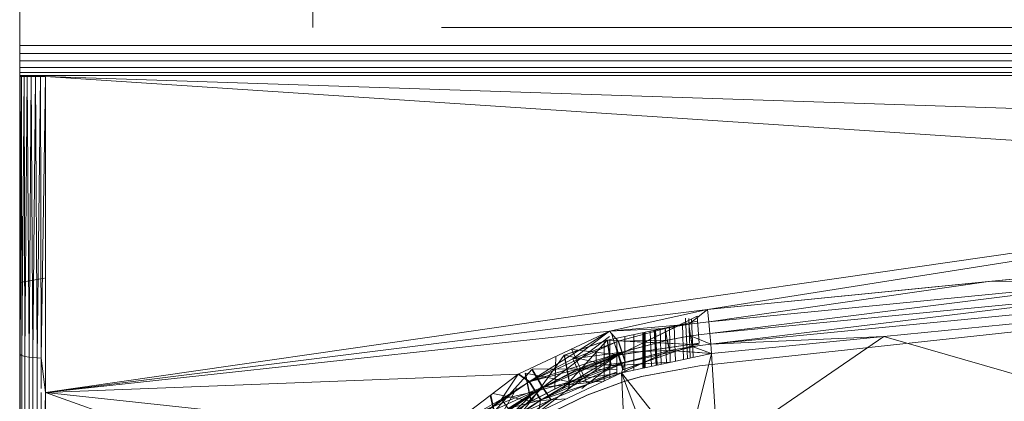
# Model space of a CAD drawing. Units: millimetres. Extents: x -2097 to 2860, y -152 to 171.
# Drawn here: x 579 to 589, y -20 to -16 of the extents above; entities that cross this region are included whole.
import ezdxf

# ---------------------------------------------------------------- set-up
doc = ezdxf.new("R2010")
doc.units = ezdxf.units.MM
doc.layers.add('A-GENM', color=13, linetype='Continuous', lineweight=9)
doc.layers.add('G-IMPT', color=8, linetype='Continuous', lineweight=9)

# ---------------------------------------------------------------- blocks, each defined once
blk = doc.blocks.new('13_14_16_351788 06 1 - Type 1-17468-Left')
at = {"layer": 'A-GENM'}
for p, q in [((578.743, -16.132), (578.743, -14.767)), ((578.743, -16.132), (578.743, -14.767)), ((581.743, -15.949), (581.743, -14.949)), ((581.743, -15.949), (581.743, -14.949)), ((583.06, -15.949), (598.063, -15.949)), ((598.063, -15.949), (583.063, -15.949)), ((578.743, -16.132), (578.743, -16.214)), ((578.743, -16.132), (578.743, -16.214)), ((594.432, -16.132), (578.743, -16.132)), ((578.743, -16.29), (578.743, -16.214)), ((578.743, -16.214), (578.743, -16.29)), ((578.743, -16.214), (594.431, -16.214)), ((578.743, -16.356), (578.743, -16.29)), ((578.743, -16.29), (578.743, -16.356)), ((578.743, -16.29), (594.43, -16.29)), ((578.743, -16.407), (578.743, -16.356)), ((578.743, -16.356), (578.743, -16.407)), ((578.743, -16.356), (594.429, -16.356)), ((578.743, -16.438), (578.743, -16.407)), ((578.743, -16.407), (578.743, -16.438)), ((578.743, -16.407), (594.426, -16.407)), ((578.743, -16.449), (578.743, -16.438)), ((578.743, -16.449), (578.743, -16.438)), ((578.743, -16.438), (594.424, -16.438)), ((578.743, -16.449), (578.743, -18.555)), ((578.743, -16.449), (578.743, -18.555)), ((578.743, -16.449), (578.748, -16.449)), ((578.743, -16.449), (578.748, -16.449)), ((578.743, -16.449), (578.743, -19.72)), ((578.743, -16.449), (578.748, -19.293)), ((578.763, -16.449), (578.748, -16.449)), ((578.748, -16.449), (578.763, -16.449)), ((578.763, -16.449), (578.748, -19.293)), ((578.748, -19.293), (578.748, -16.449)), ((578.788, -16.449), (578.763, -16.449)), ((578.763, -16.449), (578.788, -16.449)), ((578.766, -19.303), (578.763, -16.449)), ((578.788, -16.449), (578.766, -19.303)), ((578.82, -16.449), (578.788, -16.449)), ((578.788, -16.449), (578.82, -16.449)), ((578.797, -19.312), (578.788, -16.449)), ((578.82, -16.449), (578.797, -19.312)), ((578.86, -16.449), (578.82, -16.449)), ((578.82, -16.449), (578.86, -16.449)), ((578.839, -19.319), (578.82, -16.449)), ((578.86, -16.449), (578.839, -19.319)), ((578.905, -16.449), (578.86, -16.449)), ((578.86, -16.449), (578.905, -16.449)), ((578.878, -19.324), (578.86, -16.449)), ((578.905, -16.449), (578.878, -19.324)), ((578.955, -16.449), (578.905, -16.449)), ((578.905, -16.449), (578.955, -16.449)), ((578.921, -19.327), (578.905, -16.449)), ((578.955, -16.449), (578.921, -19.327)), ((579.006, -16.449), (578.955, -16.449)), ((579.006, -16.449), (578.955, -16.449)), ((578.964, -19.329), (578.955, -16.449)), ((579.006, -16.449), (578.964, -19.329)), ((579.006, -16.449), (579.006, -19.68)), ((579.006, -19.68), (579.006, -16.449)), ((579.006, -16.449), (594.405, -16.957)), ((579.006, -16.449), (594.405, -17.463)), ((594.405, -17.463), (579.006, -19.68)), ((594.405, -17.463), (585.783, -18.834)), ((585.783, -18.834), (591.531, -18.257)), ((588.657, -18.546), (591.531, -18.257)), ((591.531, -18.257), (588.657, -18.546)), ((595.117, -18.39), (585.699, -19.408)), ((578.743, -18.555), (578.997, -18.512)), ((590.148, -18.531), (585.794, -18.959)), ((590.148, -18.531), (585.805, -19.079)), ((590.148, -18.531), (588.657, -18.546)), ((578.743, -18.555), (578.743, -21.584)), ((578.743, -18.555), (578.743, -21.584)), ((585.783, -18.834), (588.657, -18.546)), ((588.657, -18.546), (585.783, -18.834)), ((588.657, -18.546), (585.794, -18.959)), ((590.159, -18.657), (585.805, -19.079)), ((590.159, -18.657), (585.814, -19.187)), ((579.006, -19.68), (585.783, -18.834)), ((585.783, -18.834), (584.777, -19.055)), ((585.783, -18.834), (584.777, -19.055)), ((585.783, -18.834), (585.592, -18.984)), ((585.794, -18.959), (585.783, -18.834)), ((585.794, -18.959), (585.783, -18.834)), ((590.168, -18.762), (585.814, -19.187)), ((585.675, -18.902), (584.869, -19.298)), ((585.696, -19.177), (585.675, -18.902)), ((585.675, -18.902), (585.696, -19.177)), ((589.353, -18.935), (587.587, -19.108)), ((587.587, -19.108), (589.353, -18.935)), ((584.758, -19.146), (585.675, -18.951)), ((585.592, -18.984), (584.777, -19.055)), ((584.777, -19.055), (585.347, -19.028)), ((585.347, -19.028), (584.868, -19.156)), ((585.501, -18.988), (584.875, -19.296)), ((585.592, -18.984), (585.347, -19.028)), ((585.347, -19.028), (585.37, -19.145)), ((585.794, -18.959), (585.592, -18.984)), ((585.592, -18.984), (585.609, -19.103)), ((585.794, -18.959), (585.805, -19.079)), ((585.794, -18.959), (585.805, -19.079)), ((579.006, -19.68), (584.777, -19.055)), ((584.777, -19.055), (583.843, -19.495)), ((584.777, -19.055), (583.843, -19.495)), ((584.739, -19.079), (583.96, -19.568)), ((584.777, -19.108), (584.094, -19.629)), ((584.777, -19.055), (584.403, -19.337)), ((584.777, -19.055), (584.868, -19.156)), ((584.803, -19.088), (584.869, -19.298)), ((585.37, -19.145), (585.609, -19.103)), ((585.61, -19.103), (585.372, -19.145)), ((585.609, -19.103), (585.805, -19.079)), ((585.624, -19.211), (585.609, -19.103)), ((585.609, -19.103), (585.814, -19.187)), ((585.624, -19.21), (585.61, -19.103)), ((585.814, -19.187), (585.805, -19.079)), ((585.805, -19.079), (585.814, -19.187)), ((585.814, -19.187), (587.587, -19.108)), ((587.587, -19.108), (585.821, -19.281)), ((587.587, -19.108), (585.821, -19.281)), ((585.885, -20.273), (587.587, -19.108)), ((590.215, -19.87), (587.587, -19.108)), ((584.85, -19.164), (583.96, -19.568)), ((584.755, -19.147), (584.315, -19.301)), ((584.758, -19.146), (584.319, -19.3)), ((584.365, -19.574), (584.755, -19.147)), ((584.481, -19.441), (584.393, -19.243)), ((584.393, -19.243), (584.875, -19.296)), ((584.868, -19.156), (584.403, -19.337)), ((584.792, -19.41), (584.755, -19.147)), ((584.796, -19.409), (584.758, -19.146)), ((585.696, -19.194), (584.758, -19.146)), ((584.792, -19.41), (585.696, -19.201)), ((584.796, -19.409), (585.696, -19.201)), ((584.85, -19.152), (585.696, -19.194)), ((584.85, -19.215), (584.875, -19.296)), ((584.868, -19.156), (585.37, -19.145)), ((584.868, -19.156), (584.904, -19.268)), ((584.869, -19.298), (585.696, -19.177)), ((584.87, -19.155), (585.372, -19.145)), ((584.87, -19.155), (584.907, -19.268)), ((584.875, -19.296), (585.696, -19.177)), ((585.37, -19.145), (584.904, -19.268)), ((584.907, -19.268), (585.372, -19.145)), ((585.696, -19.177), (584.916, -19.448)), ((584.922, -19.446), (585.696, -19.177)), ((585.37, -19.145), (585.392, -19.251)), ((585.393, -19.251), (585.372, -19.145)), ((585.392, -19.251), (585.624, -19.211)), ((585.393, -19.251), (585.624, -19.21)), ((585.624, -19.211), (585.814, -19.187)), ((585.821, -19.281), (585.624, -19.211)), ((585.821, -19.281), (585.814, -19.187)), ((585.814, -19.187), (585.821, -19.281)), ((578.743, -19.72), (578.748, -19.293)), ((578.766, -19.303), (578.748, -19.293)), ((578.748, -19.293), (578.748, -22.204)), ((578.797, -19.312), (578.766, -19.303)), ((578.766, -19.303), (578.766, -22.221)), ((578.839, -19.319), (578.797, -19.312)), ((578.797, -19.312), (578.797, -22.237)), ((578.878, -19.324), (578.839, -19.319)), ((578.839, -19.319), (578.839, -22.25)), ((578.921, -19.327), (578.878, -19.324)), ((578.878, -19.324), (578.878, -22.258)), ((578.964, -19.329), (578.921, -19.327)), ((578.921, -19.327), (578.921, -22.264)), ((579.006, -19.68), (578.964, -19.329)), ((578.964, -19.329), (578.964, -19.639)), ((584.403, -19.337), (583.956, -19.571)), ((583.96, -19.568), (584.907, -19.268)), ((583.974, -19.771), (584.315, -19.301)), ((584.907, -19.268), (584.021, -19.667)), ((584.907, -19.268), (584.078, -19.757)), ((584.869, -19.298), (584.094, -19.629)), ((584.365, -19.574), (584.315, -19.301)), ((584.796, -19.409), (584.319, -19.3)), ((584.319, -19.3), (584.368, -19.572)), ((584.869, -19.298), (584.355, -19.639)), ((584.904, -19.268), (584.403, -19.337)), ((584.403, -19.337), (584.452, -19.444)), ((584.904, -19.268), (584.452, -19.444)), ((584.481, -19.441), (584.875, -19.296)), ((584.869, -19.298), (584.916, -19.448)), ((584.875, -19.296), (584.922, -19.446)), ((585.392, -19.251), (584.903, -19.48)), ((585.821, -19.281), (584.903, -19.48)), ((584.903, -19.48), (585.821, -19.281)), ((584.904, -19.268), (585.392, -19.251)), ((584.904, -19.268), (584.938, -19.371)), ((585.393, -19.251), (584.907, -19.268)), ((584.907, -19.268), (584.941, -19.37)), ((584.91, -19.478), (585.393, -19.251)), ((585.392, -19.251), (584.938, -19.371)), ((585.393, -19.251), (584.941, -19.37)), ((585.392, -19.251), (585.821, -19.281)), ((585.393, -19.251), (585.699, -19.272)), ((585.821, -19.281), (585.564, -20.32)), ((585.885, -20.273), (585.821, -19.281)), ((585.885, -20.273), (585.821, -19.281)), ((583.984, -19.445), (583.387, -20.113)), ((583.956, -19.571), (584.452, -19.444)), ((584.094, -19.629), (583.984, -19.445)), ((584.481, -19.441), (583.988, -19.443)), ((584.098, -19.627), (583.988, -19.443)), ((584.017, -19.67), (584.452, -19.444)), ((584.078, -19.757), (584.941, -19.37)), ((584.098, -19.627), (584.481, -19.441)), ((584.365, -19.574), (584.792, -19.41)), ((584.796, -19.409), (584.368, -19.572)), ((584.938, -19.371), (584.452, -19.444)), ((584.498, -19.54), (584.452, -19.444)), ((584.546, -19.582), (584.481, -19.441)), ((584.481, -19.441), (584.85, -19.445)), ((584.495, -19.639), (584.792, -19.41)), ((584.938, -19.371), (584.498, -19.54)), ((584.792, -19.41), (585.399, -19.372)), ((585.401, -19.372), (584.796, -19.409)), ((584.938, -19.371), (584.903, -19.48)), ((585.699, -19.408), (585.106, -19.518)), ((585.699, -19.408), (585.11, -19.517)), ((579.006, -19.68), (583.843, -19.495)), ((583.843, -19.495), (583.031, -20.112)), ((583.843, -19.495), (583.031, -20.112)), ((583.843, -19.495), (583.674, -19.751)), ((583.843, -19.495), (583.956, -19.571)), ((583.96, -19.568), (583.848, -19.492)), ((583.974, -19.771), (583.915, -19.486)), ((583.978, -19.769), (583.919, -19.483)), ((583.919, -19.483), (584.368, -19.572)), ((584.498, -19.54), (584.017, -19.67)), ((584.903, -19.48), (584.054, -19.878)), ((584.903, -19.48), (584.054, -19.878)), ((584.498, -19.54), (584.054, -19.878)), ((584.498, -19.54), (584.073, -19.76)), ((584.85, -19.498), (584.078, -19.757)), ((584.177, -19.758), (584.85, -19.475)), ((584.903, -19.48), (584.498, -19.54)), ((584.546, -19.582), (584.85, -19.472)), ((585.564, -20.32), (584.903, -19.48)), ((584.903, -19.48), (585.249, -20.401)), ((584.903, -19.48), (584.945, -20.514)), ((585.11, -19.517), (584.929, -19.569)), ((584.936, -19.567), (585.106, -19.518)), ((584.094, -19.629), (583.387, -20.113)), ((584.098, -19.627), (583.395, -20.106)), ((583.96, -19.568), (583.412, -19.946)), ((584.098, -19.627), (583.519, -19.852)), ((584.094, -19.629), (583.519, -20.196)), ((583.622, -19.995), (583.826, -19.639)), ((583.956, -19.571), (583.674, -19.751)), ((583.956, -19.571), (584.017, -19.67)), ((583.96, -19.568), (584.021, -19.667)), ((583.974, -19.771), (584.365, -19.574)), ((583.978, -19.769), (584.368, -19.572)), ((584.094, -19.629), (584.177, -19.758)), ((584.546, -19.582), (584.098, -19.627)), ((584.18, -19.756), (584.098, -19.627)), ((584.297, -19.639), (584.365, -19.574)), ((584.365, -19.574), (584.362, -19.639)), ((584.365, -19.639), (584.368, -19.572)), ((584.716, -19.568), (584.368, -19.572)), ((584.547, -19.71), (584.936, -19.567)), ((584.929, -19.569), (584.551, -19.708)), ((578.743, -19.72), (578.743, -22.89)), ((578.743, -19.72), (578.748, -22.204)), ((579.006, -19.68), (578.964, -22.267)), ((578.964, -19.68), (578.964, -22.267)), ((579.006, -19.68), (579.006, -22.815)), ((579.006, -19.68), (579.006, -22.815)), ((579.006, -19.68), (583.031, -20.112)), ((579.006, -19.68), (582.351, -20.875)), ((584.021, -19.667), (583.412, -19.946)), ((584.021, -19.667), (583.486, -20.034)), ((584.021, -19.667), (583.556, -20.113)), ((583.622, -19.995), (583.559, -19.711)), ((583.627, -19.992), (583.564, -19.707)), ((583.978, -19.769), (583.583, -19.693)), ((583.674, -19.751), (584.017, -19.67)), ((583.742, -19.845), (584.017, -19.67)), ((584.337, -19.745), (583.978, -19.769)), ((584.073, -19.76), (584.017, -19.67)), ((584.021, -19.667), (584.078, -19.757)), ((584.551, -19.708), (584.212, -19.872)), ((584.215, -19.87), (584.547, -19.71)), ((583.674, -19.751), (583.031, -20.112)), ((583.674, -19.751), (583.153, -20.166)), ((584.18, -19.756), (583.395, -20.106)), ((584.18, -19.756), (583.519, -20.2)), ((584.177, -19.758), (583.519, -20.201)), ((584.078, -19.757), (583.556, -20.113)), ((583.606, -20.212), (583.974, -19.771)), ((583.622, -19.995), (583.974, -19.771)), ((583.978, -19.769), (583.627, -19.992)), ((583.742, -19.845), (583.674, -19.751)), ((584.073, -19.76), (583.742, -19.845)), ((584.073, -19.76), (583.806, -19.929)), ((584.054, -19.878), (584.073, -19.76))]:
    blk.add_line(p, q, dxfattribs=at)
blk = doc.blocks.new('08_03_16_352773 1 - Type 1-20717-Left')
at = {"layer": 'A-GENM'}
for p, q in [((585.577, -19.334), (585.557, -18.92)), ((585.604, -19.328), (585.591, -18.925)), ((585.636, -19.321), (585.619, -18.929)), ((585.261, -19.402), (585.241, -19.043)), ((585.265, -19.401), (585.246, -19.042)), ((585.268, -19.4), (585.25, -19.041)), ((585.298, -19.031), (585.307, -19.392)), ((585.348, -19.021), (585.363, -19.38)), ((585.393, -19.011), (585.4, -19.372)), ((585.44, -19.001), (585.454, -19.36)), ((585.536, -19.343), (585.524, -18.983)), ((584.854, -19.126), (584.854, -19.503)), ((584.936, -19.108), (584.936, -19.478)), ((585.026, -19.089), (585.026, -19.453)), ((585.12, -19.069), (585.12, -19.432)), ((585.128, -19.431), (585.128, -19.067)), ((585.135, -19.429), (585.135, -19.066)), ((585.143, -19.064), (585.143, -19.427)), ((585.143, -19.427), (585.143, -19.064)), ((585.195, -19.053), (585.207, -19.414)), ((585.195, -19.053), (585.207, -19.414)), ((585.257, -19.403), (585.236, -19.044)), ((584.723, -19.147), (584.723, -19.565)), ((584.781, -19.147), (584.781, -19.537)), ((584.219, -19.639), (584.228, -19.314))]:
    blk.add_line(p, q, dxfattribs=at)
at = {"layer": 'G-IMPT'}
blk.add_line((584.643, -19.466), (584.643, -19.257), dxfattribs=at)

msp = doc.modelspace()

# ---------------------------------------------------------------- block references
at = {"layer": 'A-GENM'}
for name in ['13_14_16_351788 06 1 - Type 1-17468-Left', '08_03_16_352773 1 - Type 1-20717-Left']:
    msp.add_blockref(name, (0, 0), dxfattribs=at)

doc.saveas('drawing.dxf')
